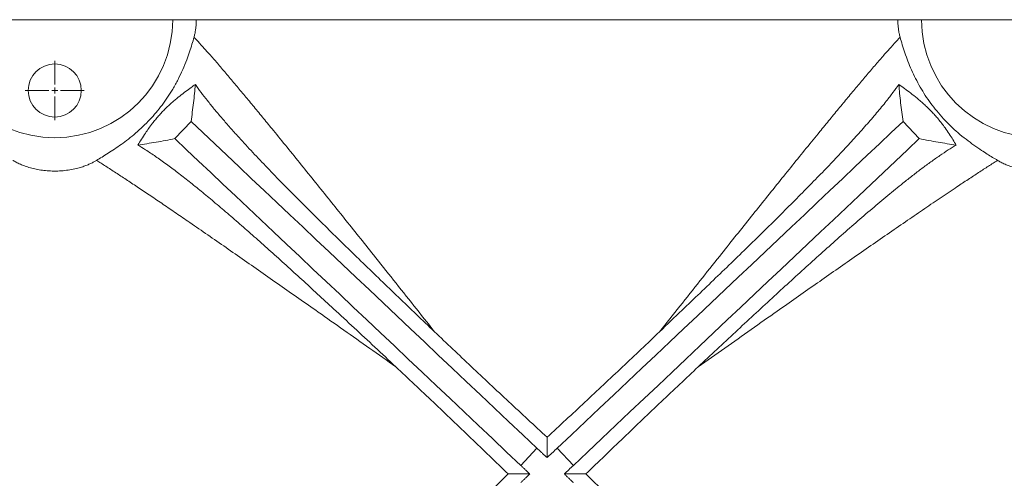
# Model space of a CAD drawing. Units: millimetres. Extents: x -3 to 293, y 35 to 188.
# Drawn here: x 117 to 145, y 108 to 121 of the extents above; entities that cross this region are included whole.
import ezdxf

# ---------------------------------------------------------------- set-up
doc = ezdxf.new("R2010")
doc.units = ezdxf.units.MM

# ---------------------------------------------------------------- blocks, each defined once
blk = doc.blocks.new('SW_CENTERMARKSYMBOL_12')
at = {"color": 0, "linetype": 'Continuous', "lineweight": 0}
for p, q in [((0, 0.167), (0, 0.834)), ((-0.167, 0), (-0.834, 0)), ((0, 0), (-0.083, 0)), ((0, 0), (0, 0.083)), ((0, 0), (0, -0.083)), ((0, 0), (0.083, 0)), ((0.167, 0), (0.834, 0)), ((0, -0.167), (0, -0.834))]:
    blk.add_line(p, q, dxfattribs=at)

msp = doc.modelspace()

# ---------------------------------------------------------------- linework, layer by layer
at = {"color": 7, "linetype": 'Continuous', "lineweight": 15}
for p, q in [((115.00168, 120.76302), (121.66835, 120.76302)), ((121.66835, 120.76302), (122.33628, 120.76302)), ((142.16709, 120.76302), (122.33628, 120.76302)), ((142.16709, 120.76302), (142.83502, 120.76302)), ((142.83502, 120.76302), (149.50168, 120.76302)), ((122.1876, 117.88859), (121.72997, 117.40381)), ((142.7734, 117.40381), (142.31577, 117.88859)), ((131.50862, 108.17275), (131.96625, 108.65753)), ((132.53712, 108.65753), (132.99475, 108.17275))]:
    msp.add_line(p, q, dxfattribs=at)
at = {"color": 7, "linetype": 'Continuous', "lineweight": 15, "flags": 128}
for points in [[(131.96625, 108.65753), (131.56552, 109.03583), (131.16523, 109.4137), (130.76559, 109.79096), (130.36677, 110.16744), (129.96899, 110.54295), (129.57243, 110.91731), (129.17728, 111.29032), (128.78375, 111.66182), (128.39201, 112.03163), (128.00226, 112.39955), (127.61469, 112.76542), (127.22948, 113.12905), (126.84684, 113.49027), (126.46693, 113.8489), (126.08995, 114.20477), (125.71608, 114.5577), (125.3455, 114.90753), (124.9784, 115.25408), (124.61495, 115.59718), (124.25532, 115.93666), (123.89969, 116.27237), (123.54825, 116.60414), (123.20114, 116.93181), (122.85856, 117.25521), (122.52066, 117.57419), (122.1876, 117.88859)], [(132.53712, 108.65753), (132.93785, 109.03583), (133.33813, 109.4137), (133.73778, 109.79096), (134.13659, 110.16744), (134.53438, 110.54295), (134.93094, 110.91731), (135.32608, 111.29032), (135.71962, 111.66182), (136.11136, 112.03163), (136.50111, 112.39955), (136.88868, 112.76542), (137.27388, 113.12905), (137.65653, 113.49027), (138.03644, 113.8489), (138.41342, 114.20477), (138.78729, 114.5577), (139.15786, 114.90753), (139.52497, 115.25408), (139.88842, 115.59718), (140.24805, 115.93666), (140.60367, 116.27237), (140.95512, 116.60414), (141.30222, 116.93181), (141.64481, 117.25521), (141.98271, 117.57419), (142.31577, 117.88859)], [(131.50862, 108.17275), (131.10788, 108.55104), (130.7076, 108.92891), (130.30795, 109.30618), (129.90914, 109.68266), (129.51136, 110.05817), (129.11479, 110.43252), (128.71965, 110.80554), (128.32611, 111.17704), (127.93437, 111.54685), (127.54462, 111.91477), (127.15705, 112.28064), (126.77185, 112.64427), (126.3892, 113.00549), (126.00929, 113.36412), (125.63231, 113.71999), (125.25844, 114.07292), (124.88787, 114.42275), (124.52076, 114.76929), (124.15731, 115.1124), (123.79768, 115.45188), (123.44206, 115.78759), (123.09061, 116.11936), (122.74351, 116.44702), (122.40092, 116.77043), (122.06302, 117.08941), (121.72997, 117.40381)], [(132.99475, 108.17275), (133.39548, 108.55104), (133.79577, 108.92891), (134.19542, 109.30618), (134.59423, 109.68266), (134.99201, 110.05817), (135.38857, 110.43252), (135.78372, 110.80554), (136.17726, 111.17704), (136.569, 111.54685), (136.95875, 111.91477), (137.34632, 112.28064), (137.73152, 112.64427), (138.11417, 113.00549), (138.49407, 113.36412), (138.87105, 113.71999), (139.24492, 114.07292), (139.6155, 114.42275), (139.9826, 114.76929), (140.34606, 115.1124), (140.70568, 115.45188), (141.06131, 115.78759), (141.41276, 116.11936), (141.75986, 116.44702), (142.10244, 116.77043), (142.44034, 117.08941), (142.7734, 117.40381)]]:
    msp.add_lwpolyline(points, dxfattribs=at)
at = {"color": 7, "linetype": 'Continuous', "lineweight": 15}
msp.add_circle((118.33502, 118.76302), 0.75069, dxfattribs=at)
for centre in [(118.33502, 120.76302), (146.16835, 120.76302)]:
    msp.add_arc(centre, 3.33333, 180, 0, dxfattribs=at)
for points, knots in [([(122.33628, 120.76302), (122.33578, 120.72951), (122.33477, 120.66168), (122.32658, 120.55949), (122.31334, 120.45848), (122.29485, 120.35881), (122.27934, 120.2988), (122.27132, 120.2678)], [0, 0, 0, 0, 0.18366048, 0.37174099, 0.57352661, 0.77976413, 1, 1, 1, 1]), ([(142.23204, 120.2678), (142.23181, 120.26866), (142.2223, 120.3032), (142.20481, 120.3759), (142.18506, 120.48913), (142.1725, 120.60462), (142.16756, 120.69516), (142.16719, 120.74818), (142.16709, 120.76302)], [0, 0, 0, 0, 0.00629692, 0.25313236, 0.49967156, 0.70916888, 0.91855336, 1, 1, 1, 1]), ([(119.51712, 116.78946), (119.56764, 116.82011), (119.66885, 116.88151), (119.84009, 116.98746), (120.02246, 117.1056), (120.21551, 117.23855), (120.41624, 117.38852), (120.62114, 117.55613), (120.8262, 117.74097), (121.02072, 117.93615), (121.20165, 118.14014), (121.36841, 118.34959), (121.52572, 118.57012), (121.67908, 118.81196), (121.82359, 119.07515), (121.95654, 119.35526), (122.06373, 119.61756), (122.14792, 119.85607), (122.2157, 120.07034), (122.2528, 120.20205), (122.27132, 120.2678)], [0, 0, 0, 0, 0.05765391, 0.11550102, 0.17332157, 0.23093891, 0.28889139, 0.34710143, 0.40527964, 0.46318922, 0.51512282, 0.56730101, 0.61944773, 0.67133891, 0.73151971, 0.79193107, 0.85207631, 0.90133322, 0.95074035, 1, 1, 1, 1]), ([(122.27132, 120.2678), (122.29394, 120.24391), (122.37341, 120.15995), (122.52446, 119.99487), (122.73255, 119.76089), (122.95865, 119.50091), (123.19994, 119.21883), (123.44991, 118.9228), (123.70627, 118.61617), (123.96721, 118.30156), (124.23657, 117.97464), (124.54731, 117.59538), (124.90183, 117.16028), (125.30193, 116.66665), (125.70527, 116.16685), (126.11015, 115.66339), (126.51537, 115.15803), (126.92598, 114.64467), (127.39076, 114.06235), (127.91113, 113.40902), (128.4875, 112.68398), (128.87581, 112.19458), (129.06993, 111.94992)], [0, 0, 0, 0, 0.01721849, 0.06050719, 0.10392524, 0.14742355, 0.19090974, 0.23425559, 0.27519352, 0.31617234, 0.35716068, 0.39811122, 0.45417686, 0.51027893, 0.56635504, 0.62003171, 0.67374461, 0.72746438, 0.78115023, 0.85408638, 0.92705698, 1, 1, 1, 1]), ([(135.43343, 111.94992), (135.62412, 112.19025), (136.00555, 112.671), (136.57185, 113.38338), (137.08825, 114.03181), (137.55501, 114.61667), (137.97328, 115.13966), (138.38599, 115.6544), (138.79233, 116.15969), (139.19142, 116.65424), (139.58203, 117.13626), (139.93319, 117.56737), (140.24619, 117.94956), (140.52284, 118.28548), (140.79072, 118.60853), (141.05144, 118.92041), (141.30343, 119.21883), (141.54472, 119.50091), (141.77082, 119.76089), (141.9789, 119.99487), (142.12996, 120.15995), (142.20943, 120.24391), (142.23204, 120.2678)], [0, 0, 0, 0, 0.0716496, 0.14332532, 0.21496862, 0.26962408, 0.32431527, 0.37899941, 0.43364495, 0.48834496, 0.5430691, 0.59775948, 0.63974157, 0.6817642, 0.72377628, 0.76574451, 0.80909035, 0.8525765, 0.89607483, 0.93949286, 0.98278153, 1, 1, 1, 1]), ([(142.23204, 120.2678), (142.25186, 120.19759), (142.29155, 120.05692), (142.36498, 119.8272), (142.45068, 119.58918), (142.55162, 119.3457), (142.66693, 119.10172), (142.79676, 118.86008), (142.94126, 118.62476), (143.09824, 118.39804), (143.27123, 118.17543), (143.45981, 117.96063), (143.66123, 117.75604), (143.87427, 117.56176), (144.09571, 117.38114), (144.32021, 117.21531), (144.52142, 117.07881), (144.69695, 116.96654), (144.84952, 116.87245), (144.94069, 116.81711), (144.98625, 116.78946)], [0, 0, 0, 0, 0.05250661, 0.10519242, 0.15769643, 0.21012972, 0.26273687, 0.31519056, 0.36803439, 0.42102756, 0.47389336, 0.53203144, 0.59032896, 0.6484917, 0.71337684, 0.77844223, 0.84335434, 0.89554018, 0.94780208, 1, 1, 1, 1]), ([(120.68487, 117.22107), (120.71745, 117.27531), (120.78258, 117.38377), (120.88536, 117.54229), (120.98923, 117.69284), (121.08345, 117.82004), (121.17724, 117.93778), (121.26677, 118.04317), (121.36394, 118.14929), (121.46989, 118.2572), (121.58066, 118.36185), (121.71703, 118.48249), (121.87057, 118.60924), (122.03654, 118.73683), (122.18177, 118.84268), (122.27075, 118.90493), (122.30897, 118.93167)], [0, 0, 0, 0, 0.09886218, 0.19765229, 0.26913178, 0.34047204, 0.38901563, 0.43747419, 0.48646481, 0.53547466, 0.59185285, 0.64836647, 0.74170917, 0.83556734, 0.92937511, 1, 1, 1, 1]), ([(122.1876, 117.88859), (122.21209, 118.06655), (122.26107, 118.42251), (122.293, 118.76194), (122.30897, 118.93167)], [0, 0, 0, 0, 0.499954914, 1, 1, 1, 1]), ([(129.06993, 111.94992), (128.89881, 112.11306), (128.55656, 112.43933), (128.04899, 112.92503), (127.54663, 113.40751), (127.05158, 113.88533), (126.56556, 114.35724), (126.08993, 114.82255), (125.62579, 115.2809), (125.1697, 115.73649), (124.72389, 116.18811), (124.29139, 116.63429), (123.88022, 117.06825), (123.54047, 117.43726), (123.26501, 117.74533), (123.04592, 117.99716), (122.83885, 118.24292), (122.64571, 118.48148), (122.46622, 118.71298), (122.36138, 118.85879), (122.30897, 118.93167)], [0, 0, 0, 0, 0.061907876, 0.123815099, 0.186033927, 0.248251926, 0.310252477, 0.372305214, 0.434348904, 0.496337189, 0.560475393, 0.624702572, 0.688908448, 0.753017375, 0.793819567, 0.834637366, 0.875436026, 0.916951499, 0.958488697, 1, 1, 1, 1]), ([(142.1944, 118.93167), (142.14009, 118.8562), (142.03149, 118.70525), (141.82427, 118.4387), (141.57329, 118.13214), (141.27112, 117.78133), (140.94404, 117.41616), (140.59495, 117.03847), (140.22697, 116.6503), (139.83458, 116.24475), (139.4185, 115.82193), (138.97931, 115.38203), (138.52706, 114.93437), (138.05932, 114.47582), (137.57719, 114.00676), (137.08155, 113.52768), (136.57792, 113.04347), (136.02946, 112.51823), (135.64517, 112.15181), (135.43343, 111.94992)], [0, 0, 0, 0, 0.0429651, 0.08593136, 0.14313983, 0.20050062, 0.25797653, 0.31549581, 0.37295662, 0.43023186, 0.49099963, 0.55182627, 0.61266348, 0.67344541, 0.73589772, 0.79839486, 0.86089777, 0.92335776, 1, 1, 1, 1]), ([(142.31577, 117.88859), (142.29128, 118.06655), (142.24229, 118.42251), (142.21036, 118.76194), (142.1944, 118.93167)], [0, 0, 0, 0, 0.499954914, 1, 1, 1, 1]), ([(142.1944, 118.93167), (142.24849, 118.89383), (142.3567, 118.81814), (142.52831, 118.69057), (142.68317, 118.56801), (142.8174, 118.45521), (142.92241, 118.36197), (143.02473, 118.26535), (143.12242, 118.16721), (143.21757, 118.06439), (143.31559, 117.95101), (143.41141, 117.83112), (143.51759, 117.68819), (143.62372, 117.53451), (143.72763, 117.3728), (143.78821, 117.27164), (143.8185, 117.22107)], [0, 0, 0, 0, 0.099947588, 0.199940581, 0.299577327, 0.355122535, 0.410590462, 0.45787356, 0.505082771, 0.552624826, 0.600211334, 0.661577118, 0.723103399, 0.81517007, 0.907605511, 1, 1, 1, 1]), ([(121.72997, 117.40381), (121.55183, 117.36876), (121.19552, 117.29864), (120.85509, 117.24693), (120.68487, 117.22107)], [0, 0, 0, 0, 0.49995401, 1, 1, 1, 1]), ([(120.68487, 117.22107), (120.75634, 117.17816), (120.9167, 117.08187), (121.18497, 116.9029), (121.48696, 116.68832), (121.80381, 116.45065), (122.13325, 116.19313), (122.47347, 115.91818), (122.83369, 115.61922), (123.21413, 115.29628), (123.61484, 114.94946), (124.02402, 114.58955), (124.44442, 114.21488), (124.87558, 113.82644), (125.31708, 113.42499), (125.76429, 113.01518), (126.25713, 112.56071), (126.79682, 112.06014), (127.3836, 111.5132), (127.77922, 111.14267), (127.97699, 110.95744)], [0, 0, 0, 0, 0.040317462, 0.090466065, 0.140745436, 0.191125801, 0.241545868, 0.291916713, 0.342126439, 0.396819257, 0.45156551, 0.506321882, 0.561028577, 0.617222325, 0.673455077, 0.729693637, 0.785894971, 0.857250951, 0.928639213, 1, 1, 1, 1]), ([(136.52638, 110.95744), (136.70226, 111.12218), (137.05402, 111.45165), (137.57746, 111.9399), (138.09721, 112.42275), (138.60437, 112.89128), (139.09772, 113.34413), (139.57684, 113.78043), (140.04856, 114.20576), (140.51714, 114.62317), (140.98129, 115.03059), (141.43937, 115.42503), (141.88431, 115.79892), (142.26474, 116.10891), (142.58467, 116.3613), (142.84884, 116.56328), (143.10593, 116.75258), (143.35444, 116.92695), (143.59442, 117.08641), (143.74383, 117.1762), (143.8185, 117.22107)], [0, 0, 0, 0, 0.06344678, 0.12689276, 0.19067902, 0.25446412, 0.31531607, 0.37621854, 0.43711203, 0.49795162, 0.56089799, 0.6239326, 0.68694452, 0.74985976, 0.79112369, 0.83240539, 0.87366458, 0.91577022, 0.9579017, 1, 1, 1, 1]), ([(142.7734, 117.40381), (142.95154, 117.36876), (143.30785, 117.29864), (143.64827, 117.24693), (143.8185, 117.22107)], [0, 0, 0, 0, 0.49995406, 1, 1, 1, 1]), ([(119.51712, 116.78946), (119.49236, 116.77492), (119.44286, 116.74584), (119.35308, 116.70077), (119.24857, 116.65512), (119.12687, 116.61047), (118.98333, 116.56727), (118.81513, 116.52903), (118.62195, 116.49988), (118.41867, 116.48568), (118.21829, 116.48691), (118.02804, 116.50282), (117.84987, 116.53013), (117.68234, 116.56836), (117.52875, 116.61483), (117.39221, 116.66675), (117.27256, 116.72182), (117.19635, 116.76329), (117.15892, 116.78584), (117.15292, 116.78946)], [0, 0, 0, 0, 0.04921421, 0.0984207, 0.15463784, 0.21098497, 0.26712918, 0.33541067, 0.40363939, 0.47223339, 0.54081469, 0.60328254, 0.66577953, 0.73057631, 0.79541697, 0.85941536, 0.92365476, 0.98774926, 1, 1, 1, 1]), ([(127.97699, 110.95744), (127.73043, 111.13162), (127.23724, 111.48004), (126.50495, 111.99639), (125.83735, 112.46626), (125.23407, 112.88997), (124.69364, 113.26874), (124.16021, 113.64168), (123.63163, 114.01014), (123.10921, 114.37307), (122.59471, 114.72899), (122.13215, 115.04734), (121.71982, 115.32959), (121.35538, 115.57766), (121.00229, 115.81638), (120.66773, 116.04073), (120.35242, 116.25016), (120.0565, 116.44436), (119.77482, 116.62677), (119.60301, 116.73523), (119.51712, 116.78946)], [0, 0, 0, 0, 0.07675667, 0.15353886, 0.23028934, 0.28875443, 0.3472542, 0.40574711, 0.46420268, 0.52374896, 0.5833196, 0.64285613, 0.68849448, 0.73417418, 0.77984331, 0.82546721, 0.86884751, 0.91222521, 0.95611445, 1, 1, 1, 1]), ([(144.98625, 116.78946), (144.90141, 116.73591), (144.73173, 116.62879), (144.45154, 116.44741), (144.1547, 116.25265), (143.80408, 116.01978), (143.39693, 115.74636), (142.93001, 115.42964), (142.44122, 115.09547), (141.93281, 114.74566), (141.40655, 114.38168), (140.87874, 114.01502), (140.3517, 113.64763), (139.82709, 113.28089), (139.29569, 112.90848), (138.69474, 112.48645), (138.02246, 112.01333), (137.27828, 111.48862), (136.77699, 111.13448), (136.52638, 110.95744)], [0, 0, 0, 0, 0.04335661, 0.08671675, 0.13062441, 0.17453482, 0.23396812, 0.29345943, 0.35291238, 0.41385642, 0.47483758, 0.53579251, 0.59330204, 0.65084718, 0.70839882, 0.76591723, 0.84393144, 0.92197924, 1, 1, 1, 1]), ([(147.35045, 116.78946), (147.3257, 116.77492), (147.2762, 116.74584), (147.18641, 116.70077), (147.0819, 116.65512), (146.9602, 116.61047), (146.81666, 116.56727), (146.64846, 116.52903), (146.45529, 116.49988), (146.252, 116.48568), (146.05162, 116.48691), (145.86137, 116.50282), (145.6832, 116.53013), (145.51568, 116.56836), (145.36208, 116.61483), (145.22554, 116.66675), (145.1059, 116.72182), (145.02968, 116.76329), (144.99226, 116.78584), (144.98625, 116.78946)], [0, 0, 0, 0, 0.04921422, 0.09842088, 0.15463773, 0.21098495, 0.267129, 0.33541076, 0.4036396, 0.47223373, 0.54081482, 0.60328258, 0.66577957, 0.73057633, 0.79541711, 0.85941555, 0.92365479, 0.98774934, 1, 1, 1, 1]), ([(129.06993, 111.94992), (129.2418, 111.78646), (129.58559, 111.45949), (130.10793, 110.96618), (130.63636, 110.46948), (131.17072, 109.96978), (131.71002, 109.46776), (132.07115, 109.13371), (132.25168, 108.96672)], [0, 0, 0, 0, 0.16557021, 0.33120093, 0.49677382, 0.66449607, 0.83227802, 1, 1, 1, 1]), ([(132.25168, 108.96672), (132.42991, 109.13157), (132.78642, 109.46135), (133.31887, 109.95695), (133.85104, 110.45451), (134.38188, 110.95339), (134.91108, 111.45313), (135.25934, 111.78434), (135.43343, 111.94992)], [0, 0, 0, 0, 0.16557825, 0.33121451, 0.49679367, 0.66450984, 0.83228645, 1, 1, 1, 1]), ([(131.15458, 107.92969), (130.97885, 108.09943), (130.62733, 108.43897), (130.09924, 108.94589), (129.56917, 109.45242), (129.03784, 109.95754), (128.50573, 110.46094), (128.15321, 110.79197), (127.97699, 110.95744)], [0, 0, 0, 0, 0.16556259, 0.33118367, 0.49674629, 0.6644785, 0.83227163, 1, 1, 1, 1]), ([(136.52638, 110.95744), (136.35245, 110.79412), (136.00453, 110.46742), (135.47937, 109.97066), (134.9504, 109.46786), (134.41803, 108.95921), (133.88298, 108.44567), (133.52683, 108.10166), (133.34878, 107.92969)], [0, 0, 0, 0, 0.16555037, 0.33116248, 0.49671628, 0.6644574, 0.83225913, 1, 1, 1, 1]), ([(127.97712, 104.90203), (128.15104, 105.06535), (128.49895, 105.39204), (129.02409, 105.88878), (129.55304, 106.39157), (130.08539, 106.9002), (130.62041, 107.41373), (130.97655, 107.75772), (131.15458, 107.92969)], [0, 0, 0, 0, 0.16555015, 0.33116263, 0.49671639, 0.66445734, 0.83225924, 1, 1, 1, 1]), ([(133.34878, 107.92969), (133.5245, 107.75995), (133.87601, 107.42042), (134.40408, 106.91352), (134.93413, 106.40701), (135.46544, 105.9019), (135.99753, 105.39852), (136.35003, 105.0675), (136.52625, 104.90203)], [0, 0, 0, 0, 0.1655628, 0.33118378, 0.49674654, 0.66447864, 0.83227167, 1, 1, 1, 1])]:
    msp.add_open_spline(points, degree=3, knots=knots, dxfattribs=at)
for points, degree in [([(132.25168, 108.96672), (132.25168, 108.39208)], 1), ([(132.25168, 108.39208), (131.96625, 108.65753)], 1), ([(132.53712, 108.65753), (132.25168, 108.39208)], 1), ([(131.50862, 108.17275), (131.76214, 107.92969)], 1), ([(132.74123, 107.92969), (132.82597, 108.01052), (132.91048, 108.09154), (132.99475, 108.17275)], 3), ([(131.76214, 107.92969), (131.15458, 107.92969)], 1), ([(131.76214, 107.92969), (131.50884, 107.68684)], 1), ([(132.99453, 107.68684), (132.74123, 107.92969)], 1), ([(132.74123, 107.92969), (133.34878, 107.92969)], 1)]:
    msp.add_open_spline(points, degree=degree, dxfattribs=at)

# ---------------------------------------------------------------- block references
at = {"color": 7, "linetype": 'Continuous', "lineweight": 0}
msp.add_blockref('SW_CENTERMARKSYMBOL_12', (118.33502, 118.76302), dxfattribs=at)

doc.saveas('drawing.dxf')
